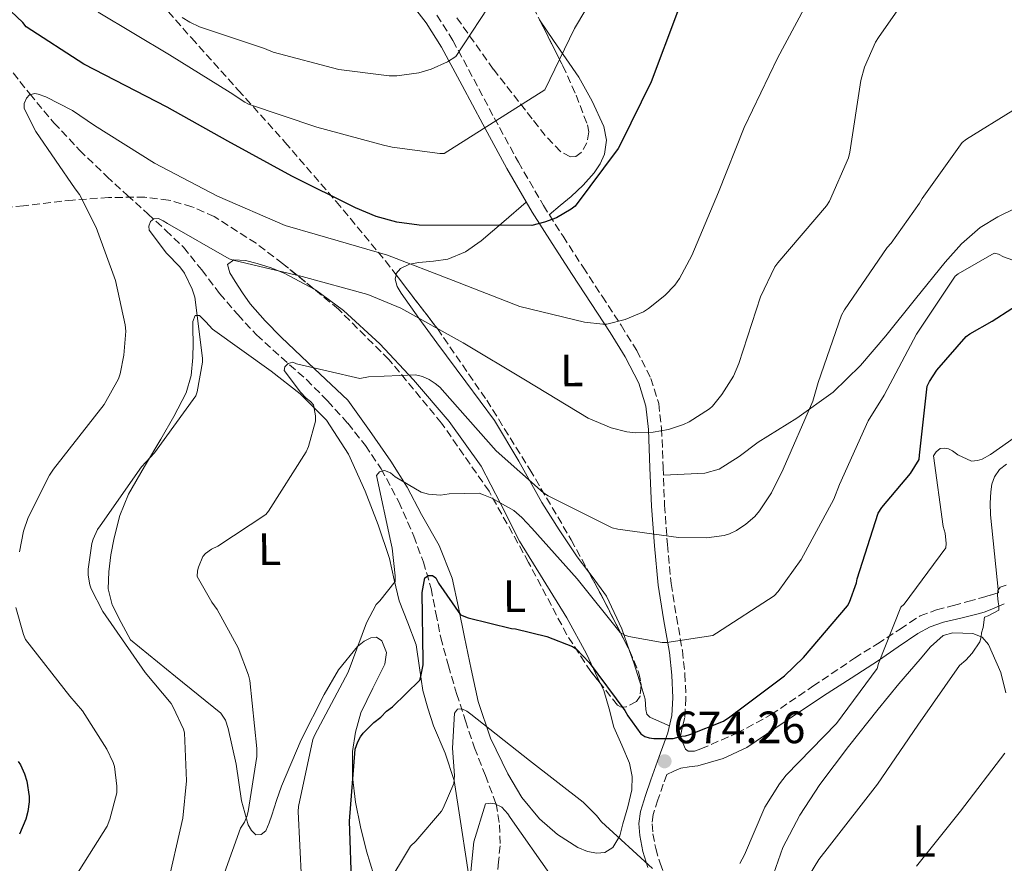
# Model space of a CAD drawing. Units: metres. Extents: x 621012 to 624462, y 4734120 to 4736493.
# Drawn here: x 621894 to 622111, y 4734256 to 4734442 of the extents above; entities that cross this region are included whole.
import ezdxf
from ezdxf.enums import TextEntityAlignment as Align

# ---------------------------------------------------------------- set-up
doc = ezdxf.new("R2010")
doc.units = ezdxf.units.M
doc.header["$MEASUREMENT"] = 0
doc.linetypes.add('DGN Style 3', pattern=[2.435890702152634, 1.739921930109024, -0.6959687720436097])
for name, color, linetype, lineweight in [('Camino', 7, 'DGN Style 3', 0), ('Cota de punto acotado terreno', 7, 'Continuous', 0), ('Curva de nivel directora', 30, 'Continuous', 30), ('Curva de nivel intermedia', 30, 'Continuous', 0), ('Etiqueta de uso rústico', 92, 'Continuous', 0), ('Línea de cambio de uso (parcela vista)', 92, 'Continuous', 0), ('Margen derecho', 7, 'Continuous', 0), ('Punto acotado terreno (símbolo)', 7, 'Continuous', 0), ('Vaguada', 142, 'DGN Style 3', 13), ('Zona arbolada', 92, 'DGN Style 3', 0)]:
    doc.layers.add(name, color=color, linetype=linetype, lineweight=lineweight)
doc.styles.add('Style-Arial', font='arial.ttf')

# ---------------------------------------------------------------- blocks, each defined once
blk = doc.blocks.new('5PATER')
at = {"layer": 'Punto acotado terreno (símbolo)', "linetype": 'Continuous', "lineweight": 0}
h = blk.add_hatch(color=51, dxfattribs=at)
edge = h.paths.add_edge_path()
edge.add_ellipse((0, 0), major_axis=(-0.1095731443231308, -0.1110710700762829), ratio=0.9994222409660317, start_angle=0, end_angle=360)

msp = doc.modelspace()

# ---------------------------------------------------------------- linework, layer by layer
at = {"layer": 'Camino', "color": 7, "linetype": 'DGN Style 3', "lineweight": 0, "extrusion": (0.2433888571329099, 0.07052745293980218, 0.9673612265360649), "elevation": 485956.9833718889, "flags": 128}
msp.add_lwpolyline([(4374103.550280983, -1852518.09108961), (4374103.550280984, -1852519.985317682)], dxfattribs=at)
at = {"layer": 'Camino', "color": 7, "linetype": 'DGN Style 3', "lineweight": 0}
for points in [[(621985.7800000003, 4734443.42, 711.9400000000023), (621989.3000000007, 4734437.87, 710.5299999999991), (621993.9099999996, 4734429.28, 707.729999999996), (621998.4400000003, 4734420.76, 705.0200000000042), (622003.769999999, 4734410.95, 702.9299999999931), (622009.3099999977, 4734401.37, 700.8600000000009), (622013.6499999984, 4734394.550000001, 698.9700000000014), (622018.0899999997, 4734387.690000001, 697.0899999999965), (622022.2699999996, 4734381.290000001, 695.4400000000024), (622026.4899999973, 4734374.86, 693.9499999999972), (622029.9299999995, 4734369.300000002, 692.9400000000023), (622033.0799999966, 4734363.130000001, 691.9700000000014), (622034.7899999988, 4734357.560000001, 691.1100000000007), (622035.4499999981, 4734352.02, 690.179999999993), (622035.760000001, 4734343.470000002, 688.25), (622036.0899999996, 4734335.07, 686.2700000000041), (622036.7299999989, 4734326.370000001, 684.6199999999955), (622037.5499999992, 4734317.730000001, 682.9400000000024), (622038.7199999982, 4734310.420000001, 681.3300000000019), (622040.0399999992, 4734302.930000001, 679.6199999999953), (622040.6099999992, 4734297.720000003, 678.3999999999941), (622040.8299999982, 4734292.440000001, 677.1799999999931), (622040.5500000011, 4734288.150000001, 676.2500000000001), (622039.5799999988, 4734283.970000002, 675.3999999999943), (622040.1599999999, 4734282.560000001, 675.0800000000019), (622040.75, 4734281.140000002, 674.7500000000001), (622041.3099999988, 4734280.660000001, 674.5899999999967), (622042.7199999992, 4734280.720000002, 674.3899999999994), (622044.140000001, 4734281.210000001, 674.2400000000054), (622052.079999998, 4734284.630000001, 673.5399999999937), (622059.6900000009, 4734288.760000002, 672.9600000000065), (622068.8999999977, 4734295.050000002, 672.4400000000023), (622078.12, 4734301.24, 671.8099999999977), (622083.1499999969, 4734304.439999999, 670.8300000000017), (622088.1700000016, 4734307.640000002, 669.6999999999973), (622090.350000001, 4734309.16, 669.3800000000047), (622092.5899999985, 4734310.580000001, 669.0599999999978), (622096.2099999993, 4734311.92, 668.4199999999983), (622099.9499999988, 4734312.890000001, 667.5800000000017), (622103.1799999987, 4734313.770000001, 666.6900000000024), (622106.4100000006, 4734314.680000001, 665.7899999999936), (622108.170000002, 4734315.190000001, 665.3099999999978)], [(622036.5799999969, 4734275.550000002, 673.7200000000012), (622035.8000000013, 4734273.400000001, 673.279999999999), (622034.6299999978, 4734269.95, 672.5700000000069), (622033.6099999986, 4734266.689999999, 671.8699999999953), (622033.3400000003, 4734264.61, 671.5099999999949), (622033.5100000004, 4734262.400000002, 671.1699999999986), (622034.1400000006, 4734259.150000002, 670.5299999999991), (622035.1099999985, 4734255.910000001, 669.8899999999994), (622036.5399999989, 4734252.260000001, 669.1900000000023)]]:
    msp.add_polyline3d(points, dxfattribs=at)
at = {"layer": 'Curva de nivel directora', "color": 30, "linetype": 'Continuous', "lineweight": 30, "flags": 128}
for points, elevation in [([(621939.5700000002, 4734415.59), (621926.0999999987, 4734423.08), (621907.6699999997, 4734432.62), (621894.9600000003, 4734440.87), (621894.2000000004, 4734441.830000001), (621884.9199999999, 4734450.57)], 700.0000000000001), ([(622038.9899999987, 4734444.170000002), (622033.1100000001, 4734428.710000001), (622026.4499999993, 4734415.050000002), (622025.8100000002, 4734413.990000002), (622016.3099999983, 4734401.220000003), (622015.440000001, 4734400.550000002), (622012.1799999999, 4734398.660000001), (622009.5499999991, 4734397.640000002), (622006.7699999985, 4734396.939999999), (621981.8399999996, 4734397), (621976.9099999988, 4734397.670000001), (621972.3099999988, 4734398.92), (621967.7899999992, 4734400.810000001), (621953.7099999998, 4734407.880000001), (621939.5700000002, 4734415.59)], 700.0000000000001), ([(621966.9699999989, 4734250.190000001), (621966.4300000002, 4734265.2), (621967.7099999988, 4734281.11), (621968.2799999987, 4734282.74), (621968.889999999, 4734283.859999999), (621969.4700000001, 4734284.66), (621971.7999999991, 4734287.029999999), (621973.3399999992, 4734288.210000002), (621974.649999999, 4734289.52), (621975.9299999997, 4734290.480000001), (621981.949999999, 4734296.37), (621982.2399999996, 4734297.230000001), (621982.7200000002, 4734299.760000001), (621982.7200000002, 4734300.59), (621982.5199999991, 4734315.760000001), (621983.0699999989, 4734319.03), (621983.9299999995, 4734319.54), (621984.7999999989, 4734319.54), (621985.4999999986, 4734318.99), (621986.1099999987, 4734317.810000002), (621990.9999999994, 4734310.830000003), (621992.6399999999, 4734310.190000001), (622002.2699999991, 4734307.83), (622003.1299999997, 4734307.730000001), (622010.0399999986, 4734306.07), (622015.7400000006, 4734303.86), (622016.5999999989, 4734303.220000001), (622019.4199999997, 4734300.270000001), (622027.2899999998, 4734289.710000002), (622027.9600000003, 4734288.470000001), (622030.8799999994, 4734284.500000001), (622031.74, 4734283.949999999), (622032.6699999998, 4734283.630000002), (622033.6899999991, 4734283.510000001), (622037.9800000006, 4734283.510000001), (622038.839999999, 4734283.730000001), (622039.9299999997, 4734284.020000001), (622040.73, 4734284.080000001), (622041.690000001, 4734284.34), (622049.1499999998, 4734287.350000001), (622050.4899999987, 4734288.310000002), (622062.619999999, 4734297.36), (622066.7799999987, 4734301.390000001), (622076.5699999988, 4734312.850000001), (622076.9899999991, 4734313.65), (622078.52, 4734317.939999999), (622078.6799999988, 4734318.800000003), (622083.2899999999, 4734333.300000002), (622084.1199999992, 4734334.58), (622090.4600000004, 4734342.100000001), (622092.3499999992, 4734345.2), (622092.4499999997, 4734346.160000001), (622094.1699999986, 4734361.390000002), (622094.6899999994, 4734362.450000001), (622096.2899999998, 4734364.910000003), (622102.8099999998, 4734372.400000002), (622103.61, 4734373.01), (622108.5399999986, 4734375.790000001), (622121.5699999997, 4734384.180000002)], 675.0000000000001), ([(621893.1699999999, 4734278.41), (621893.6799999997, 4734277.670000001), (621894.5699999991, 4734275.690000001), (621895.0900000001, 4734274.020000001), (621895.5999999996, 4734270.660000001), (621895.5999999996, 4734269.449999999), (621895.3400000003, 4734267.370000001), (621894.8899999987, 4734265.640000001), (621893.4499999994, 4734262.34)], 700.0000000000001)]:
    msp.add_lwpolyline(points, dxfattribs=dict(at, elevation=elevation))
at = {"layer": 'Curva de nivel intermedia', "color": 30, "linetype": 'Continuous', "lineweight": 0, "flags": 128}
for points, elevation in [([(622024.1700000018, 4734453.939999999), (622016.200000001, 4734440.529999998), (622009.6400000007, 4734426.930000001), (621987.3400000003, 4734412.850000001), (621986.4100000005, 4734412.850000001), (621975.8800000006, 4734414.229999999), (621973.9300000014, 4734414.740000002), (621959.2100000005, 4734418.710000001), (621944.1400000011, 4734423.769999999), (621943.2800000005, 4734424.180000001), (621940.0400000017, 4734426.359999999), (621926.6399999995, 4734434.649999999), (621910.8900000005, 4734444.149999999)], 705), ([(622092.860000001, 4734452.079999999), (622083.3600000015, 4734438.480000001), (622082.7500000013, 4734437.49), (622080.3200000017, 4734431.92), (622079.4600000011, 4734428.980000001), (622077.0500000016, 4734413.140000001), (622076.7300000021, 4734411.890000001), (622072.540000001, 4734402.32), (622071.9300000007, 4734401.300000001), (622061.1200000015, 4734388.660000001)], 690), ([(622069.0600000008, 4734448.949999998), (622061.0600000012, 4734433.91), (622053.6600000004, 4734418.579999999), (622048.0000000009, 4734404.31), (622042.1100000013, 4734390.289999999), (622039.42, 4734385.23), (622038.3700000017, 4734383.73), (622036.1600000013, 4734381.430000001), (622032.5700000015, 4734378.550000001), (622031.4500000017, 4734377.869999999), (622027.3900000004, 4734376.15), (622023.3300000012, 4734375.149999999), (622022.4600000017, 4734375.09), (622018.3700000015, 4734375.539999999), (622004.0599999995, 4734379.060000001), (621989.3400000008, 4734384.749999999), (621974.8099999999, 4734390.349999999), (621959.3300000012, 4734394.869999998), (621952.190000002, 4734396.949999998), (621937.2200000009, 4734403.439999999), (621923.3300000015, 4734410.710000001), (621910.0800000012, 4734419.090000001), (621905.2199999997, 4734422.390000001), (621899.2600000009, 4734425.389999999), (621897.6300000013, 4734425.970000001), (621896.8300000011, 4734426.100000001), (621895.6800000002, 4734425.839999998), (621895.0099999995, 4734425.109999999), (621894.5300000012, 4734423.949999999), (621894.4999999999, 4734422.83), (621897.0600000013, 4734417.749999999), (621905.7899999998, 4734405.069999999), (621906.7500000009, 4734403.76), (621910.4600000012, 4734396.529999998), (621914.6900000003, 4734384.789999999), (621916.8300000017, 4734374.960000001), (621916.9600000011, 4734373.550000001), (621916.5700000002, 4734368.24), (621915.7100000017, 4734364.149999999), (621915.3300000017, 4734363.060000001), (621912.1900000013, 4734357.359999999), (621900.9900000008, 4734343.029999999), (621900.0900000001, 4734341.749999999), (621895.3899999994, 4734332.34), (621894.3700000002, 4734329.33), (621893.4400000004, 4734324.789999999)], 695), ([(621998.8899999995, 4734447.929999999), (621989.9300000009, 4734434.33), (621988.1100000015, 4734433.140000001), (621984.4600000014, 4734431.480000001), (621981.7400000012, 4734430.710000001), (621976.8799999997, 4734430.01), (621975.2100000001, 4734430.01), (621964.1100000001, 4734431.410000001), (621949.5500000002, 4734435.289999999), (621947.6600000014, 4734436.050000001), (621933.2600000001, 4734440.850000001), (621931.120000001, 4734441.880000001), (621929.4200000003, 4734442.970000001)], 710.0000000000001), ([(622113.1100000017, 4734422.369999999), (622102.8700000001, 4734416.06), (622101.9100000013, 4734415.289999999), (622093.050000001, 4734402.939999999), (622092.4699999999, 4734401.849999999), (622086.2000000002, 4734393.050000001), (622085.2999999993, 4734392.09), (622075.8899999993, 4734378.27), (622075.25, 4734377.09), (622070.0700000012, 4734362.21), (622068.8799999999, 4734358.079999999), (622062.2900000005, 4734343.069999999), (622059.7300000011, 4734337.849999999), (622057.0800000002, 4734333.82), (622056.0200000008, 4734332.609999999), (622054.0400000004, 4734330.850000001), (622052.0199999998, 4734329.5), (622050.4500000007, 4734328.769999999), (622049.2400000015, 4734328.409999999), (622045.3299999998, 4734327.899999999), (622039.190000002, 4734327.929999999), (622025.7499999999, 4734329.759999999), (622024.5300000015, 4734330.079999999), (622010.3600000005, 4734337.180000001), (622009.3300000001, 4734337.849999999), (621998.8700000016, 4734347.07), (621988.600000001, 4734358.649999999), (621986.3900000004, 4734361.15), (621985.4000000001, 4734362.009999999), (621984.0200000011, 4734362.88), (621982.5500000003, 4734363.52), (621981.0100000004, 4734363.929999999), (621970.61, 4734363.49), (621968.69, 4734363.130000001), (621954.7400000002, 4734366.369999999), (621953.8799999997, 4734366.689999999), (621952.8899999994, 4734366.430000001), (621952.1200000006, 4734365.660000001), (621951.990000001, 4734364.859999998), (621955.6000000008, 4734360.06), (621956.8500000002, 4734358.779999998), (621957.8100000013, 4734358.01), (621958.4500000007, 4734357.25), (621958.9300000012, 4734354.880000001), (621958.9300000012, 4734353.689999999), (621957.4000000001, 4734348.060000001), (621956.8800000015, 4734346.880000001), (621948.5599999999, 4734333.789999999), (621947.9600000009, 4734333.05), (621937.3600000017, 4734326.050000001), (621935.92, 4734325.369999999), (621934.5800000011, 4734324.380000002), (621934.0400000003, 4734323.710000001), (621933.0400000011, 4734321.369999998), (621932.850000001, 4734320.57), (621932.7200000016, 4734319.29), (621935.9900000015, 4734313.599999999), (621937.1700000018, 4734312.029999999), (621941.8099999997, 4734303.55), (621944.1200000008, 4734297.470000001), (621944.4000000004, 4734296.29), (621945.9400000003, 4734281.279999998), (621945.9699999995, 4734279.519999999), (621944.0500000016, 4734267.330000001), (621943.7300000021, 4734266.24), (621943.1900000012, 4734264.99), (621942.3500000006, 4734263.679999998), (621938.8000000013, 4734253.789999997)], 685.0000000000001), ([(622061.1200000015, 4734388.660000001), (622060.4800000022, 4734387.789999999), (622057.3399999995, 4734381.140000001), (622052.5400000005, 4734366.390000001), (622051.3300000014, 4734363.630000001), (622048.7699999998, 4734359.539999999), (622046.6900000012, 4734356.98), (622046.0499999997, 4734356.369999999), (622041.5700000003, 4734353.52), (622040.2900000019, 4734352.909999999), (622036.9900000005, 4734351.829999999), (622033.5700000006, 4734351.219999999), (622029.6900000003, 4734351.09), (622027.7700000004, 4734351.279999999), (622024.3200000015, 4734352.180000001), (622019.2300000018, 4734354.349999999), (622005.3700000015, 4734362.739999999), (621991.5500000014, 4734370.989999999), (621977.8200000008, 4734378.640000001), (621970.4600000002, 4734381.680000001), (621955.9699999996, 4734385.679999999), (621940.7300000001, 4734389.3), (621939.8400000005, 4734389.550000001), (621926.2100000004, 4734397.36), (621925.2500000015, 4734397.999999999), (621924.2200000011, 4734398.509999999), (621923.2000000018, 4734398.42), (621922.4000000017, 4734397.81), (621922.0500000007, 4734396.789999999), (621922.110000001, 4734395.920000001), (621925.9500000011, 4734390.829999999), (621928.9300000007, 4734387.789999999), (621929.9499999998, 4734386.42), (621931.6799999999, 4734382.869999999), (621932.2200000008, 4734381.109999998), (621933.9500000008, 4734367.63), (621933.9500000008, 4734366.710000001), (621932.7700000006, 4734360.150000001), (621932.4800000001, 4734359.279999999), (621923.2900000013, 4734346.670000001), (621920.4500000003, 4734343.539999999), (621911.2900000005, 4734330.550000001), (621910.7499999997, 4734329.71), (621909.7300000006, 4734327.54), (621909.440000002, 4734326.609999999), (621908.6700000009, 4734320.949999998), (621908.6700000009, 4734319.63), (621909.0199999996, 4734317.49), (621909.3100000002, 4734316.59), (621911.9000000008, 4734311.569999999), (621921.2800000019, 4734298.100000001), (621926.9700000003, 4734291.220000001), (621927.4500000009, 4734290.449999999), (621929.7199999996, 4734285.519999999), (621929.9800000011, 4734284.720000001), (621930.4000000014, 4734274.099999999), (621929.6000000011, 4734265.869999999), (621925.9500000011, 4734250.100000001)], 690), ([(622113.1100000017, 4734389.249999999), (622111.0300000008, 4734390.009999999), (622109.9400000002, 4734390.59), (622108.9499999998, 4734390.849999999), (622101.0100000005, 4734386.24), (622100.3399999999, 4734385.730000001), (622091.8000000016, 4734372.930000001), (622084.630000001, 4734359.449999999), (622081.1100000007, 4734353.73), (622074.7699999994, 4734339.649999999), (622073.52, 4734336.449999999), (622066.3200000006, 4734323.099999999), (622061.2000000018, 4734315.999999999), (622060.3400000014, 4734315.069999999), (622047.6000000008, 4734306.75), (622046.7699999993, 4734306.300000001), (622036.6300000006, 4734304.699999998), (622035.5700000012, 4734304.699999998), (622028.1799999994, 4734306.050000001), (622027.2800000008, 4734306.369999998), (622026.2600000015, 4734306.939999998), (622016.7599999999, 4734318.809999999), (622006.7400000017, 4734330.01), (622004.5600000002, 4734332.380000001), (622002.7699999998, 4734333.890000001), (621997.9400000018, 4734336.67), (621996.0799999998, 4734337.41), (621995.0899999997, 4734337.759999999), (621988.4400000002, 4734337.600000001), (621986.5500000013, 4734337.279999998), (621983.8900000014, 4734337.5), (621982.2599999999, 4734337.949999999)], 680), ([(622115.3600000005, 4734351.409999999), (622108.190000002, 4734346.26), (622106.3000000013, 4734345.230000001), (622105.2800000019, 4734344.939999999), (622103.9299999997, 4734344.849999999), (622100.9200000011, 4734346.190000001), (622099.740000001, 4734347.09), (622098.8800000004, 4734347.539999999), (622098.0100000009, 4734347.730000001), (622097.0200000008, 4734347.599999998), (622096.130000001, 4734346.9), (622095.5499999999, 4734346), (622097.7200000003, 4734330.350000001), (622098.1100000015, 4734328.91), (622098.3600000017, 4734326.640000002), (622098.2700000001, 4734325.619999999), (622089.05, 4734313.230000001), (622088.3500000006, 4734312.499999999), (622083.3600000015, 4734300.050000002), (622083.1, 4734298.960000001), (622074.1100000001, 4734286.83), (622063.0000000012, 4734275.38), (622061.4700000001, 4734273.490000002), (622058.2400000002, 4734268.300000001), (622053.79, 4734257.739999999), (622052.7000000015, 4734255.859999999)], 670.0000000000001), ([(621982.2599999999, 4734337.949999999), (621976.5600000002, 4734341.369999999), (621975.5099999995, 4734342.210000002), (621974.2000000019, 4734342.720000001), (621973.0399999997, 4734342.429999998), (621972.4400000006, 4734341.659999999), (621975.5400000009, 4734326.939999999), (621975.8600000005, 4734325.600000001), (621976.530000001, 4734319.490000002), (621976.4999999999, 4734318.239999999), (621973.1700000016, 4734313.95), (621972.310000001, 4734313.149999999), (621970.200000001, 4734309.090000001), (621966.1599999998, 4734298.17), (621958.8000000016, 4734284.32), (621958.3500000001, 4734283.29), (621955.1500000015, 4734268.48), (621955.0599999998, 4734267.330000001), (621955.7900000007, 4734252.289999999)], 680), ([(622111.6100000021, 4734317.359999998), (622110.2999999999, 4734316.939999999), (622109.7600000012, 4734316.21), (622109.6900000019, 4734315.09), (622109.8200000017, 4734313.710000001), (622110.0100000015, 4734312.850000001), (622110.0100000015, 4734311.890000002), (622107.610000001, 4734310.579999999), (622106.8399999999, 4734310.289999999), (622106.5200000004, 4734308.050000001), (622106.1700000016, 4734306.830000001), (622106.1100000012, 4734305.999999999), (622105.8200000006, 4734304.88), (622104.1200000019, 4734302.380000001), (622102.6800000002, 4734300.779999998), (622101.3100000002, 4734299.630000001), (622092.1200000012, 4734286.449999998), (622083.1600000004, 4734273.359999998), (622072.5700000002, 4734259.730000001), (622070.1700000018, 4734256.749999999), (622066.8700000005, 4734251.279999999)], 665), ([(621892.6400000001, 4734312.470000001), (621894.3300000001, 4734306.48), (621894.8100000005, 4734305.390000002), (621904.6000000007, 4734292.850000001), (621907.3900000001, 4734289.59), (621912.8000000014, 4734281.109999998), (621914.1700000018, 4734278.16), (621914.4600000001, 4734277.269999999), (621915.0000000009, 4734272.95), (621914.9699999996, 4734271.470000001), (621913.4699999999, 4734265.619999998), (621912.8600000018, 4734264.109999999), (621904.7000000012, 4734251.09), (621894.4000000015, 4734237.779999999), (621885.9800000016, 4734226.99)], 695), ([(622021.0800000004, 4734266.42), (622018.1100000021, 4734269.430000001), (622006.2000000008, 4734278.640000001), (621993.2800000014, 4734288.849999999), (621992.3800000007, 4734289.52), (621991.2899999999, 4734290.029999999), (621990.3300000011, 4734289.970000001), (621989.6600000005, 4734289.07), (621989.2100000011, 4734281.329999999), (621989.6300000015, 4734275.310000001), (621989.5300000008, 4734273.550000001), (621987.1600000015, 4734268.109999998), (621986.7500000002, 4734267.409999999), (621981.1199999999, 4734260.75), (621979.9300000007, 4734259.669999998), (621974.4600000012, 4734250.609999999)], 670.0000000000001), ([(622091.8300000007, 4734255.279999998), (622101.5300000012, 4734267.38), (622111.3600000016, 4734280.239999998)], 660.0000000000001), ([(622011.1600000006, 4734252.88), (622001.9800000008, 4734266.000000001), (622001.4700000011, 4734266.800000001), (622000.0899999999, 4734268.31), (621998.5900000001, 4734269.069999999), (621997.6600000003, 4734269.199999999), (621996.5100000014, 4734269.039999999), (621993.9499999997, 4734260.660000001), (621992.3499999995, 4734245.33)], 665), ([(622033.4299999998, 4734254.710000001), (622022.1399999999, 4734265.039999999), (622021.0800000004, 4734266.42)], 670.0000000000001)]:
    msp.add_lwpolyline(points, dxfattribs=dict(at, elevation=elevation))
at = {"layer": 'Línea de cambio de uso (parcela vista)', "color": 92, "linetype": 'Continuous', "lineweight": 0}
for points in [[(622008.4469, 4734442.4561, 707.4760999999999), (622011.5300000003, 4734437.82, 706.2200000000012), (622017.1299999999, 4734429.75, 704.0599999999977), (622020.0899999999, 4734424.42, 702.9499999999972), (622022.6399999997, 4734418.869999999, 701.8899999999995), (622023.2599999999, 4734415.82, 701.3500000000058), (622022.8300000001, 4734412.730000001, 700.9900000000052), (622021.8899999997, 4734410.550000001, 700.8899999999995), (622020.5199999996, 4734408.57, 700.8000000000029), (622018.0800000001, 4734405.850000001, 700.679999999993), (622015.4699999997, 4734403.380000001, 700.5399999999936), (622013.04, 4734401.350000001, 700.4199999999983), (622010.6100000005, 4734399.32, 700.3000000000029)], [(622005.5300000003, 4734402.109999999, 701.3500000000058), (622000.5499999998, 4734397.82, 700.3099999999977), (621995.5599999996, 4734393.529999999, 699.2599999999948), (621992.0800000001, 4734391.119999999, 698.1300000000047), (621988.2000000002, 4734389.5, 696.7700000000041), (621985.0300000003, 4734389.029999999, 695.8999999999943), (621981.7999999998, 4734388.730000001, 695.0399999999936), (621979.7300000006, 4734388.41, 694.5), (621977.7100000001, 4734387.449999999, 693.9499999999971), (621976.7800000003, 4734386.310000001, 693.570000000007), (621976.733, 4734386.0472, 693.486699999994)], [(622035.8300000001, 4734341.730000001, 687.8399999999965), (622040.4000000004, 4734341.970000001, 687.8899999999994), (622044.9699999997, 4734342.199999999, 687.9400000000023), (622048.2000000002, 4734343.029999999, 687.9100000000036), (622052.5800000001, 4734345.880000001, 687.6999999999971), (622056.8099999996, 4734349.050000001, 687.3000000000029), (622065.3099999996, 4734354.300000001, 685.6100000000006), (622073.3899999997, 4734360.060000001, 683.8399999999965), (622079.4500000002, 4734366.01, 683), (622085.04, 4734372.539999999, 682.6199999999953), (622091.5999999996, 4734380.689999999, 682.6399999999994), (622098.1600000003, 4734388.859999999, 682.6900000000023), (622101.7599999999, 4734392.9, 682.7299999999959), (622105.8399999999, 4734396.470000001, 682.75), (622109.75, 4734398.82, 682.75), (622113.8399999999, 4734400.82, 682.75)], [(622021.8801999995, 4734295.6863, 675.1272999999928), (622022.6299999999, 4734294.07, 674.8800000000047), (622023.8200000003, 4734290.060000001, 674.5099999999948), (622024.8700000001, 4734286.01, 674.179999999993), (622026.6100000005, 4734282.029999999, 673.8899999999994), (622028.3300000001, 4734278.01, 673.5399999999936), (622028.9299999997, 4734275.07, 672.9600000000064), (622028.8399999999, 4734272.119999999, 672.2599999999948), (622028, 4734268.359999999, 671.4700000000012), (622026.8600000005, 4734264.630000001, 670.779999999999), (622026.1699999999, 4734261.960000001, 670.3999999999943), (622024.6200000001, 4734259.380000001, 670.0200000000041), (622022.8700000001, 4734258.300000001, 669.7599999999948), (622021.0999999996, 4734258.100000001, 669.5), (622019.0199999996, 4734258.49, 669.0399999999936), (622016.9400000004, 4734259.380000001, 668.6100000000006), (622012.3899999997, 4734262.230000001, 668.4199999999983), (622008.4299999997, 4734265.720000001, 668.6100000000006), (622004.5599999996, 4734270.470000001, 668.9100000000036), (622001.4500000002, 4734275.640000001, 669.3800000000047), (621997.5999999996, 4734283.550000001, 670.3600000000006), (621994.8600000005, 4734291.699999999, 671.7400000000052), (621993.3399999999, 4734298.810000001, 673.2100000000064), (621991.8499999996, 4734305.91, 674.75), (621990.54, 4734312.449999999, 676.3099999999977), (621989.1600000003, 4734318.970000001, 677.7599999999948), (621986.2800000003, 4734326.17, 678.9499999999971), (621982.3799999999, 4734333.050000001, 680.0599999999977), (621979.1500000004, 4734339.050000001, 681.1900000000023), (621975.5999999996, 4734344.82, 682.3000000000029), (621970.8300000001, 4734351.58, 683.6499999999943), (621966.0599999996, 4734358.33, 684.9900000000052), (621958.7000000002, 4734365.27, 686.2400000000052), (621951.3399999999, 4734372.220000001, 687.4900000000052), (621947.8099999996, 4734375.82, 688.279999999999), (621944.4900000002, 4734379.640000001, 689.0899999999965), (621942.7599999999, 4734382.050000001, 689.3300000000017), (621941.1600000003, 4734384.57, 689.5399999999936), (621939.9400000004, 4734386.439999999, 689.9100000000036), (621939.4400000004, 4734388.34, 690.179999999993), (621940.8399999999, 4734389.369999999, 690.179999999993), (621943.4500000002, 4734389.220000001, 690.179999999993), (621946.0300000003, 4734388.539999999, 690.179999999993), (621949.1100000005, 4734387.560000001, 690.1399999999994), (621952.1100000005, 4734386.359999999, 689.9199999999983), (621958.6039000005, 4734382.840500001, 688.7532000000066)], [(621976.733, 4734386.0472, 693.486699999994), (621976.5599999996, 4734385.08, 693.179999999993), (621977.0099999999, 4734383.470000001, 692.75), (621977.8399999999, 4734381.939999999, 692.3500000000058), (621981.7800000003, 4734376.470000001, 690.9799999999959), (621985.7699999996, 4734371, 689.9199999999983), (621992.1900000004, 4734362.4, 688.6399999999994), (621998.5099999999, 4734353.779999999, 687.3600000000006), (622003.8399999999, 4734344.84, 686.0500000000029), (622008.9400000004, 4734335.67, 684.7400000000052), (622012.7999999998, 4734329.619999999, 683.820000000007), (622016.75, 4734323.640000001, 682.8800000000047), (622019.3383999999, 4734320.287500001, 682.2875000000058)], [(621958.6039000005, 4734382.840500001, 688.7532000000066), (621958.9000000004, 4734382.680000001, 688.6999999999971), (621965.0999999996, 4734378.17, 687.3600000000006), (621973.1200000001, 4734370.779999999, 685.7899999999936), (621980.5899999999, 4734362.810000001, 684.3500000000058), (621988.5, 4734353.58, 683), (621995.5599999996, 4734343.74, 681.6600000000036), (621999.8399999999, 4734335.460000001, 680.5500000000029), (622004.0099999999, 4734327.16, 679.4199999999983), (622009.2599999999, 4734318.65, 678.4199999999983), (622014.5099999999, 4734310.140000001, 677.4400000000023), (622018.8399999999, 4734302.24, 676.1300000000047), (622021.8801999995, 4734295.6863, 675.1272999999928)], [(621951.4000000004, 4734272.949999999, 683.5200000000041), (621950.3300000001, 4734269.76, 683.779999999999), (621949.29, 4734266.550000001, 684.029999999999), (621948.6699999999, 4734264.810000001, 684.1000000000058), (621947.9500000002, 4734263.100000001, 684.1600000000036), (621946.9100000003, 4734262.230000001, 684.2899999999936), (621945.7100000001, 4734262.199999999, 684.4799999999959), (621944.7400000002, 4734263.109999999, 684.8800000000047), (621944.04, 4734264.380000001, 685.25), (621942.5800000001, 4734269.699999999, 685.6900000000023), (621941.3799999999, 4734277.800000001, 685.6999999999971), (621939.6299999999, 4734285.689999999, 686.0800000000017), (621939.0099999999, 4734287.529999999, 686.3899999999994), (621937.9600000001, 4734289.08, 686.6600000000036), (621927.9800000006, 4734297.180000001, 687.6199999999953), (621917.9900000002, 4734305.27, 688.5800000000017), (621915.9800000006, 4734309.140000001, 688.6100000000006), (621913.9600000001, 4734313.02, 688.6399999999994), (621913.0800000001, 4734316.57, 688.6699999999983), (621913.2000000002, 4734320.310000001, 688.6999999999971), (621913.6500000004, 4734324.09, 688.8800000000047), (621914.4100000003, 4734327.859999999, 689.1499999999943), (621915.6799999997, 4734332.82, 689.6000000000058), (621917.5499999998, 4734337.529999999, 689.9199999999983), (621921.0999999996, 4734343.640000001, 689.9600000000064), (621924.7199999997, 4734349.689999999, 689.9199999999983), (621927.6100000005, 4734354.730000001, 689.8800000000047), (621930.3499999996, 4734359.930000001, 689.8600000000006), (621931.4600000001, 4734363.76, 689.9199999999983), (621931.8200000003, 4734367.74, 689.9799999999959), (621931.8399999999, 4734370.9, 689.9600000000064), (621931.8200000003, 4734374.07, 689.9199999999983), (621931.8200000003, 4734375.710000001, 689.9199999999983), (621932.3300000001, 4734377.02, 689.9199999999983), (621933.25, 4734377.060000001, 689.8999999999943), (621934.7000000002, 4734375.609999999, 689.8000000000029), (621936.1699999999, 4734374.01, 689.6000000000058), (621942.6399999997, 4734369.390000001, 688.3600000000006), (621949.0999999996, 4734364.730000001, 687.1000000000058), (621955.5, 4734359.680000001, 685.9600000000064), (621961.3200000003, 4734353.850000001, 684.8600000000006), (621966.2400000002, 4734346.350000001, 683.75), (621969.9000000004, 4734338.17, 682.6900000000023), (621972.79, 4734330.76, 681.8800000000047), (621975.2699999996, 4734323.26, 681.0899999999965), (621976.3399999999, 4734318.57, 680.4400000000023), (621977.3899999997, 4734313.91, 679.6199999999953), (621979.2999999998, 4734309.039999999, 678.5399999999936), (621981.1600000003, 4734304.180000001, 677.25), (621981.9000000004, 4734299.119999999, 675.75), (621982.6299999999, 4734294.07, 674.2400000000052), (621983.75, 4734290.16, 673.1399999999994), (621985, 4734286.26, 672.1900000000023), (621987.5499999998, 4734280.25, 671.1999999999971), (621989.6100000005, 4734274.17, 670.2700000000041), (621991.0099999999, 4734265.15, 668.6100000000006), (621992.3600000005, 4734255.99, 666.9400000000023), (621993.3300000001, 4734249.539999999, 665.9799999999959)], [(622109.9299999997, 4734315.699999999, 664.8300000000017), (622109.0300000003, 4734324.34, 666.5599999999977), (622108.1399999997, 4734332.980000001, 668.2899999999936), (622108.0700000003, 4734335.5, 668.4400000000023), (622108.2000000002, 4734338.039999999, 668.3500000000058), (622108.4400000004, 4734339.720000001, 668.3500000000058), (622109.0300000003, 4734341.369999999, 668.3500000000058), (622110.1600000003, 4734342.960000001, 668.3999999999943), (622111.6600000003, 4734344.119999999, 668.4199999999983)], [(622019.3383999999, 4734320.287500001, 682.2875000000058), (622020.0700000003, 4734319.34, 682.1199999999953), (622023.2699999996, 4734314.939999999, 681.3399999999965), (622026.6699999999, 4734307.730000001, 680.25), (622028.3606000004, 4734302.884099999, 679.5531000000046)], [(622053.25, 4734239.640000001, 665.4799999999959), (622055.6100000005, 4734243.66, 665.8300000000017), (622057.9600000001, 4734247.67, 666.179999999993), (622060.2000000002, 4734253.470000001, 666.4700000000012), (622062.25, 4734259.380000001, 666.6900000000023), (622066.0300000003, 4734266.539999999, 667.2299999999959), (622070.4400000004, 4734273.33, 667.779999999999), (622076.7800000003, 4734281.74, 668.0599999999977), (622083.3099999996, 4734289.970000001, 667.8999999999943), (622087.9199999999, 4734295.539999999, 667.4600000000064), (622092.5899999999, 4734301.050000001, 666.9400000000023), (622094.9199999999, 4734303.76, 666.9100000000036), (622097.7100000001, 4734306.230000001, 666.820000000007), (622099.8399999999, 4734306.890000001, 666.4799999999959), (622102.0599999996, 4734306.810000001, 665.9799999999959), (622104.2400000002, 4734306.730000001, 665.3699999999953), (622106.3499999996, 4734305.91, 664.8300000000017), (622107.6900000004, 4734304.310000001, 664.529999999999), (622108.5199999996, 4734302.449999999, 664.2599999999948), (622110.4299999997, 4734298.100000001, 663.6999999999971), (622111.5300000003, 4734293.619999999, 663.0399999999936)], [(621969.6600000003, 4734305.02, 679.6699999999983), (621968.1699999999, 4734303.800000001, 680.1900000000023), (621964.0300000003, 4734298.66, 681.0800000000017), (621960.8099999996, 4734293.180000001, 681.7299999999959), (621955.75, 4734283.199999999, 682.6300000000047), (621951.4000000004, 4734272.949999999, 683.5200000000041)], [(621971.7800000003, 4734253.289999999, 671.779999999999), (621970.2199999997, 4734258.550000001, 672.6399999999994), (621968.8899999997, 4734263.939999999, 673.3099999999977), (621967.79, 4734269.369999999, 673.9799999999959), (621967.1100000005, 4734275, 674.9400000000023), (621967.0800000001, 4734280.630000001, 675.8399999999965), (621967.75, 4734284.91, 676.2400000000052), (621968.9400000004, 4734289.140000001, 676.4799999999959), (621971.5700000003, 4734294.640000001, 676.6900000000023), (621974.25, 4734299.960000001, 676.8600000000006), (621974.6299999999, 4734302.52, 676.9900000000052), (621973.6100000005, 4734305.08, 677.3099999999977), (621972.4000000004, 4734305.890000001, 678.029999999999), (621971.1799999997, 4734305.779999999, 678.9100000000036), (621969.6600000003, 4734305.02, 679.6699999999983)], [(622028.3606000004, 4734302.884099999, 679.5531000000046), (622029.29, 4734300.220000001, 679.1699999999983), (622030.5599999996, 4734296.220000001, 678.6300000000047), (622030.8958999999, 4734295.127699999, 678.479800000001)], [(622030.8958999999, 4734295.127699999, 678.479800000001), (622031.79, 4734292.220000001, 678.0800000000017), (622031.9600000001, 4734289.890000001, 677.4400000000023), (622032.1600000003, 4734288.859999999, 677.0399999999936), (622032.8099999996, 4734288.180000001, 676.7400000000052), (622034.9800000006, 4734287.25, 676.2400000000052), (622037.1500000004, 4734286.310000001, 675.75)]]:
    msp.add_polyline3d(points, dxfattribs=at)
at = {"layer": 'Margen derecho', "color": 7, "linetype": 'Continuous', "lineweight": 0}
for points in [[(621979.4999999994, 4734446.84, 713.3399999999965), (621983.3999999975, 4734441.76, 711.9400000000023), (621986.7999999995, 4734436.410000001, 710.5299999999991), (621991.3500000003, 4734427.920000002, 707.729999999996), (621995.8899999999, 4734419.380000001, 705.0200000000042), (622001.2399999987, 4734409.53, 702.9299999999931), (622006.8299999967, 4734399.859999999, 700.8600000000009), (622011.2099999998, 4734392.980000001, 698.9700000000014), (622015.6600000003, 4734386.100000001, 697.0899999999965), (622019.850000001, 4734379.7, 695.4400000000024), (622024.0399999976, 4734373.300000001, 693.9499999999972), (622027.3999999971, 4734367.880000004, 692.9400000000023), (622030.3799999988, 4734362.040000002, 691.9700000000014), (622031.9400000012, 4734356.960000001, 691.1100000000007), (622032.5599999981, 4734351.800000001, 690.179999999993), (622032.86, 4734343.36, 688.25), (622033.1900000006, 4734334.9, 686.2700000000041), (622033.8399999988, 4734326.130000002, 684.6199999999955), (622034.6700000003, 4734317.369999999, 682.9400000000024), (622035.8599999994, 4734309.939999999, 681.3300000000019), (622037.1600000003, 4734302.520000001, 679.6199999999953), (622037.719999999, 4734297.500000001, 678.3999999999941), (622037.9299999992, 4734292.470000002, 677.1799999999931), (622037.6700000021, 4734288.58, 676.2500000000001), (622036.7800000003, 4734284.730000001, 675.3899999999995), (622034.9299999997, 4734279.51, 674.3300000000017), (622033.07, 4734274.36, 673.279999999999), (622031.8799999986, 4734270.86, 672.5700000000069), (622030.7600000009, 4734267.320000002, 671.8699999999953), (622030.4200000013, 4734264.680000001, 671.5099999999949), (622030.6299999991, 4734262.010000001, 671.1699999999986), (622031.3199999998, 4734258.460000002, 670.5299999999991), (622032.3599999992, 4734254.970000003, 669.8899999999994)], [(622036.5799999969, 4734275.550000002, 673.7200000000012), (622038.1200000015, 4734276.24, 673.850000000006), (622039.6599999992, 4734276.92, 673.9799999999959), (622041.5199999989, 4734277.25, 673.9900000000054), (622043.4299999999, 4734277.430000002, 673.8600000000006), (622049.0200000001, 4734279.070000002, 673.3399999999965), (622054.2500000005, 4734281.53, 672.8300000000017), (622062.7699999987, 4734287.220000002, 672.429999999993), (622071.2699999993, 4734292.920000001, 672.0000000000001), (622077.350000001, 4734296.820000002, 671.3699999999955), (622083.4299999987, 4734300.730000001, 670.5299999999991), (622087.7499999992, 4734303.730000001, 669.8099999999978), (622092.0699999997, 4734306.740000002, 668.9299999999932), (622094.8399999992, 4734308.200000001, 668.2899999999937), (622097.7699999994, 4734309.24, 667.6499999999943), (622101.6099999995, 4734310.130000002, 666.9100000000036), (622105.4499999996, 4734311.03, 666.179999999993), (622106.7800000017, 4734311.450000001, 665.9199999999984), (622108.0699999991, 4734311.930000002, 665.6000000000058), (622109.6400000005, 4734312.600000001, 665.0899999999965), (622111.2099999996, 4734313.270000001, 664.5800000000017)]]:
    msp.add_polyline3d(points, dxfattribs=at)
at = {"layer": 'Vaguada', "color": 142, "linetype": 'DGN Style 3', "lineweight": 13}
msp.add_polyline3d([(621890.54, 4734432.57, 697.4700000000012), (621895.75, 4734426.039999999, 696), (621901.0999999996, 4734419.640000001, 694.529999999999), (621906.7599999999, 4734413.59, 693.1100000000006), (621912.75, 4734407.800000001, 691.779999999999), (621917.29, 4734403.67, 691.3000000000029), (621921.8399999999, 4734399.539999999, 690.9400000000023), (621925.8300000001, 4734395.859999999, 690.029999999999), (621929.7100000001, 4734392.119999999, 689.2200000000012), (621933.7800000003, 4734387.109999999, 688.7599999999948), (621937.7100000001, 4734381.880000001, 688.320000000007), (621941.7199999997, 4734377.220000001, 687.8500000000058), (621945.9000000004, 4734372.730000001, 687.3000000000029), (621951.3799999999, 4734367.77, 686.2299999999959), (621956.9100000003, 4734362.869999999, 685.0599999999977), (621961.5800000001, 4734358.140000001, 684.279999999999), (621966.0599999996, 4734353.210000001, 683.4600000000064), (621969.9699999997, 4734348.289999999, 682.3800000000047), (621973.4199999999, 4734343.100000001, 681.1499999999943), (621977.3399999999, 4734335.850000001, 679.2400000000052), (621980.6500000004, 4734328.25, 677.570000000007), (621982.7599999999, 4734322.51, 676.7299999999959), (621984.4900000002, 4734316.66, 675.8999999999943), (621985.5300000003, 4734311.199999999, 675.1699999999983), (621986.5999999996, 4734305.779999999, 674.3699999999953), (621988.29, 4734299.58, 672.9600000000064), (621990.1200000001, 4734293.430000001, 671.3000000000029), (621992.0800000001, 4734287.4, 669.7400000000052), (621994.0899999999, 4734281.4, 668.1600000000036), (621996.4699999997, 4734275.310000001, 666.0500000000029), (621998.8300000001, 4734269.050000001, 664.0599999999977), (621999.6299999999, 4734264.42, 663.529999999999), (621999.7199999997, 4734259.77, 663.1000000000058), (621999.3899999997, 4734256.210000001, 662.5200000000041), (621999.0800000001, 4734252.66, 661.8899999999994)], dxfattribs=at)
at = {"layer": 'Zona arbolada', "color": 92, "linetype": 'DGN Style 3', "lineweight": 0, "extrusion": (-0.5397935978797861, -0.4021304662821952, 0.7395363140344497), "elevation": -2239070.265268387, "flags": 128}
msp.add_lwpolyline([(-3424997.457619131, 2461026.995439624), (-3424991.802026013, 2461025.904246906), (-3424978.212437087, 2461022.753997336), (-3424978.111276757, 2461022.719954907)], dxfattribs=at)
at = {"layer": 'Zona arbolada', "color": 92, "linetype": 'DGN Style 3', "lineweight": 0, "extrusion": (-0.1224921637302873, -0.2834372719483656, 0.9511356279180907), "elevation": -1417423.174493884, "flags": 128}
msp.add_lwpolyline([(-1307136.470807998, 4368392.076667845), (-1307132.612580006, 4368388.201334121), (-1307131.14449829, 4368385.901913308)], dxfattribs=at)
at = {"layer": 'Zona arbolada', "color": 92, "linetype": 'DGN Style 3', "lineweight": 0, "extrusion": (-0.02304104336785253, -0.2412139119031965, 0.9701984121945767), "elevation": -1155650.686854159, "flags": 128}
msp.add_lwpolyline([(169035.907519585, 4629943.198840264), (169035.9075195851, 4629942.93760667)], dxfattribs=at)
at = {"layer": 'Zona arbolada', "color": 92, "linetype": 'DGN Style 3', "lineweight": 0}
for points in [[(621923.1500000004, 4734447.92, 714.529999999999), (621931.4900000002, 4734438.41, 712.6300000000047), (621941.8499999996, 4734426.890000001, 710.0599999999977), (621952.1600000003, 4734415.369999999, 707.1199999999953), (621963.4500000002, 4734402.279999999, 702.6300000000047), (621974.3700000001, 4734389.130000001, 697.8399999999965), (621985.8600000005, 4734374.140000001, 693.1900000000023), (621996.7699999996, 4734358.279999999, 689.3899999999994), (622006.2999999998, 4734343, 687.3399999999965), (622015.4500000002, 4734327.430000001, 685.5500000000029), (622022.0700000003, 4734315.27, 683.7700000000041), (622028.3200000003, 4734302.980000001, 681.6499999999943), (622030.4400000004, 4734297.970000001, 680.429999999993), (622030.9199999999, 4734295.380000001, 679.7200000000012), (622030.6799999997, 4734292.869999999, 679.0899999999965), (622029.8600000005, 4734291.680000001, 678.820000000007), (622027.6399999997, 4734290.51, 678.4600000000064), (622026.5300000003, 4734290.449999999, 678.320000000007), (622025.6900000004, 4734290.890000001, 678.1900000000023), (622019.8200000003, 4734298.279999999, 677.6999999999971), (622014.4900000002, 4734306.439999999, 678.320000000007), (622006.0099999999, 4734322.42, 680.8300000000017), (621997.2800000003, 4734338.180000001, 683.9499999999971), (621986.7800000003, 4734353.230000001, 687.5899999999965), (621975.1299999999, 4734367.300000001, 691.3099999999977), (621964, 4734378.41, 695.0200000000041), (621951.6500000004, 4734388.550000001, 698.5500000000029), (621945.7800000003, 4734393, 699.179999999993), (621936.5199999996, 4734398.9, 698.7299999999959), (621931.5899999999, 4734401.100000001, 698.4900000000052), (621926.4299999997, 4734402.57, 698.6100000000006), (621921.1600000003, 4734403.210000001, 699.0200000000041), (621913.1699999999, 4734403.140000001, 699.7700000000041), (621905.25, 4734402.57, 700.8500000000058), (621894.3600000005, 4734401.300000001, 702.8300000000019), (621883.6200000001, 4734400.140000001, 705.3899999999995)], [(621923.1500000004, 4734447.92, 714.529999999999), (621931.4900000002, 4734438.41, 712.6300000000047), (621941.8499999996, 4734426.890000001, 710.0599999999977), (621952.1600000003, 4734415.369999999, 707.1199999999953), (621963.4500000002, 4734402.279999999, 702.6300000000047), (621974.3700000001, 4734389.130000001, 697.8399999999965), (621976.733, 4734386.0472, 696.8837000000058)], [(622007.0499999998, 4734445.220000001, 713.0800000000019), (622013.5999999996, 4734432.26, 709.4900000000052), (622016.54, 4734425.76, 709.2100000000065), (622019.04, 4734419.210000001, 709.3000000000029), (622019.3399999999, 4734417.619999999, 708.7400000000052), (622018.9400000004, 4734415.24, 707.2899999999936), (622017.6900000004, 4734413.060000001, 706.6699999999983), (622016.4900000002, 4734412.180000001, 707.0399999999936), (622015.3200000003, 4734412.130000001, 707.4900000000052), (622013.0899999999, 4734413.300000001, 708.4600000000065), (622009.7000000002, 4734416.82, 710.0500000000029), (622006.8200000003, 4734420.550000001, 711.279999999999), (621998.2300000006, 4734431.529999999, 714.3500000000058), (621990.1799999997, 4734442.890000001, 717.2299999999959)], [(622008.4469, 4734442.4561, 712.314400000003), (622013.5999999996, 4734432.26, 709.4900000000052), (622016.54, 4734425.76, 709.2100000000065), (622019.04, 4734419.210000001, 709.3000000000029), (622019.3399999999, 4734417.619999999, 708.7400000000052), (622018.9400000004, 4734415.24, 707.2899999999936), (622017.6900000004, 4734413.060000001, 706.6699999999983), (622016.4900000002, 4734412.180000001, 707.0399999999936), (622015.3200000003, 4734412.130000001, 707.4900000000052), (622013.0899999999, 4734413.300000001, 708.4600000000065), (622009.7000000002, 4734416.82, 710.0500000000029), (622006.8200000003, 4734420.550000001, 711.279999999999), (621998.2300000006, 4734431.529999999, 714.3500000000058), (621990.1799999997, 4734442.890000001, 717.2299999999959)], [(621958.6039000005, 4734382.840500001, 696.5623999999953), (621951.6500000004, 4734388.550000001, 698.5500000000029), (621945.7800000003, 4734393, 699.179999999993), (621936.5199999996, 4734398.9, 698.7299999999959), (621931.5899999999, 4734401.100000001, 698.4900000000052), (621926.4299999997, 4734402.57, 698.6100000000006), (621921.1600000003, 4734403.210000001, 699.0200000000041), (621913.1699999999, 4734403.140000001, 699.7700000000041), (621905.25, 4734402.57, 700.8500000000058), (621894.3600000005, 4734401.300000001, 702.8300000000019), (621883.6200000001, 4734400.140000001, 705.3899999999995)], [(621976.733, 4734386.0472, 696.8837000000058), (621985.8600000005, 4734374.140000001, 693.1900000000023), (621996.7699999996, 4734358.279999999, 689.3899999999994), (622006.2999999998, 4734343, 687.3399999999965), (622015.4500000002, 4734327.430000001, 685.5500000000029), (622019.3383999999, 4734320.287500001, 684.5044999999955)], [(622021.8801999995, 4734295.6863, 677.872000000003), (622019.8200000003, 4734298.279999999, 677.6999999999971), (622014.4900000002, 4734306.439999999, 678.320000000007), (622006.0099999999, 4734322.42, 680.8300000000017), (621997.2800000003, 4734338.180000001, 683.9499999999971), (621986.7800000003, 4734353.230000001, 687.5899999999965), (621975.1299999999, 4734367.300000001, 691.3099999999977), (621964, 4734378.41, 695.0200000000041), (621958.6039000005, 4734382.840500001, 696.5623999999953)], [(622030.8958999999, 4734295.127699999, 679.6567000000068), (622030.6799999997, 4734292.869999999, 679.0899999999965), (622029.8600000005, 4734291.680000001, 678.820000000007), (622027.6399999997, 4734290.51, 678.4600000000064), (622026.5300000003, 4734290.449999999, 678.320000000007), (622025.6900000004, 4734290.890000001, 678.1900000000023), (622021.8801999995, 4734295.6863, 677.872000000003)]]:
    msp.add_polyline3d(points, dxfattribs=at)

# ---------------------------------------------------------------- block references
at = {"layer": 'Punto acotado terreno (símbolo)', "color": 7, "linetype": 'Continuous', "lineweight": 0, "xscale": 10, "yscale": 10, "zscale": 10}
msp.add_blockref('5PATER', (622036.0899999996, 4734278.45, 674.2599999999953), dxfattribs=at)

# ---------------------------------------------------------------- texts
at = {"layer": 'Cota de punto acotado terreno', "color": 7, "linetype": 'Continuous', "lineweight": 0, "style": 'Style-Arial'}
msp.add_text('674.26', height=7.000000000000002, dxfattribs=at).set_placement((622038.0799999973, 4734282.449999998, 674.2599999999948))
at = {"layer": 'Etiqueta de uso rústico', "color": 92, "linetype": 'Continuous', "lineweight": 0, "style": 'Style-Arial'}
for p in [(622015.5754995125, 4734364.884279993, 691.8399999999965), (621948.7654995107, 4734325.334279993, 684.4799999999959), (622002.9054995114, 4734314.964279993, 676.9100000000036), (622093.4654995142, 4734260.824279995, 660.8600000000006)]:
    msp.add_text('L', height=7.000000000000002, rotation=0.42286, dxfattribs=at).set_placement(p, align=Align.MIDDLE_CENTER)

doc.saveas('drawing.dxf')
